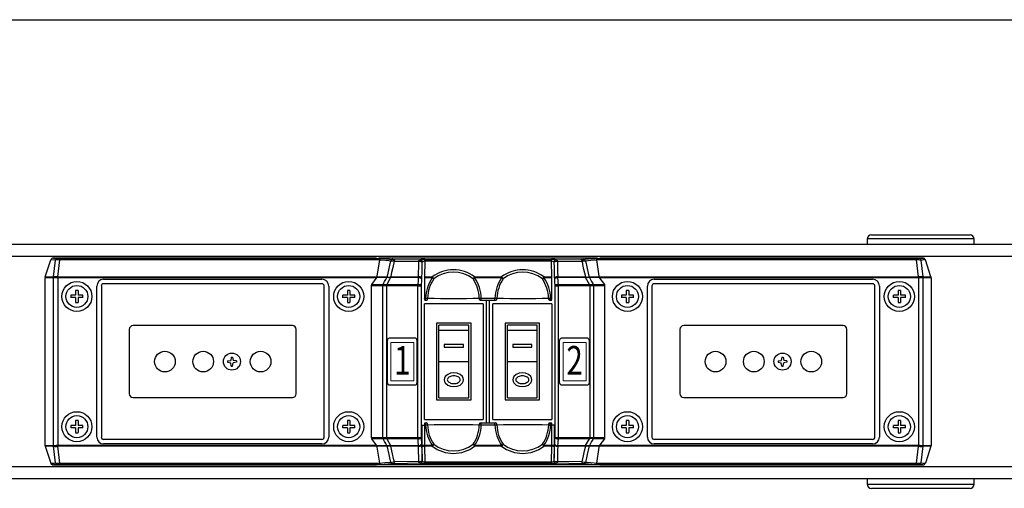
# Model space of a CAD drawing. Extents: x 1 to 101, y 9 to 71.
# Drawn here: x 10 to 23, y 10 to 16 of the extents above; entities that cross this region are included whole.
import ezdxf
from ezdxf.enums import TextEntityAlignment as Align

# ---------------------------------------------------------------- set-up
doc = ezdxf.new("R2010")
doc.units = 0
doc.header["$LTSCALE"] = 2
doc.header["$MEASUREMENT"] = 0
for name, color, linetype in [('ART', 2, 'CONTINUOUS'), ('DIM', 1, 'CONTINUOUS'), ('OBJECT', 7, 'CONTINUOUS'), ('SB6-10-B', 9, 'CONTINUOUS')]:
    doc.layers.add(name, color=color, linetype=linetype)
doc.styles.add('SWISSB', font='swissb.ttf')

msp = doc.modelspace()

# ---------------------------------------------------------------- linework, layer by layer
at = {"layer": 'ART', "linetype": 'Continuous', "lineweight": 15}
for p, q in [((14.873, 11.077), (14.873, 11.577)), ((14.873, 11.577), (15.173, 11.577)), ((15.173, 11.077), (15.173, 11.577)), ((17.122, 11.077), (17.122, 11.577)), ((17.122, 11.577), (17.422, 11.577)), ((17.422, 11.077), (17.422, 11.577)), ((14.873, 11.077), (15.173, 11.077)), ((17.122, 11.077), (17.422, 11.077))]:
    msp.add_line(p, q, dxfattribs=at)
at = {"layer": 'DIM'}
msp.add_line((1.253, 15.791), (43.08, 15.791), dxfattribs=at)
at = {"layer": 'OBJECT', "linetype": 'Continuous'}
for p, q in [((21.094, 12.928), (21.092, 12.857)), ((22.491, 12.928), (21.094, 12.928)), ((21.148, 12.982), (22.436, 12.982)), ((22.492, 12.857), (22.491, 12.928)), ((87.737, 12.857), (1.123, 12.857)), ((27, 12.7), (1.123, 12.7)), ((10.359, 12.433), (10.432, 12.656)), ((10.493, 12.652), (10.432, 12.656)), ((14.656, 12.677), (10.465, 12.677)), ((10.467, 12.433), (10.493, 12.652)), ((10.546, 12.654), (10.52, 12.434)), ((10.546, 12.674), (10.546, 12.654)), ((10.546, 12.674), (14.723, 12.674)), ((14.728, 12.654), (10.546, 12.654)), ((14.685, 12.677), (14.723, 12.674)), ((14.696, 12.444), (14.728, 12.654)), ((14.718, 12.677), (14.898, 12.662)), ((17.567, 12.677), (14.718, 12.677)), ((14.915, 12.639), (15.238, 12.633)), ((14.929, 12.661), (15.249, 12.655)), ((15.315, 12.638), (15.31, 12.434)), ((15.315, 12.659), (16.97, 12.659)), ((15.315, 12.638), (15.315, 12.659)), ((16.97, 12.638), (15.315, 12.638)), ((16.97, 12.638), (16.97, 12.659)), ((16.975, 12.434), (16.97, 12.638)), ((17.036, 12.655), (17.356, 12.661)), ((17.047, 12.633), (17.37, 12.639)), ((21.739, 12.654), (17.557, 12.654)), ((17.557, 12.654), (17.59, 12.444)), ((17.563, 12.674), (21.739, 12.674)), ((21.821, 12.677), (17.629, 12.677)), ((21.739, 12.674), (21.739, 12.654)), ((21.765, 12.434), (21.739, 12.654)), ((21.792, 12.652), (21.818, 12.433)), ((21.815, 12.677), (21.821, 12.677)), ((21.853, 12.656), (21.84, 12.655)), ((21.926, 12.433), (21.853, 12.656)), ((10.358, 10.233), (10.358, 12.422)), ((10.466, 12.422), (10.358, 12.422)), ((10.359, 12.433), (10.467, 12.433)), ((10.466, 10.233), (10.466, 12.422)), ((10.466, 12.422), (10.466, 12.422)), ((10.467, 12.433), (10.468, 12.433)), ((10.522, 12.434), (14.693, 12.434)), ((10.522, 12.434), (10.522, 10.221)), ((14.687, 12.42), (10.522, 12.42)), ((11.122, 12.402), (13.972, 12.402)), ((14.623, 12.335), (14.682, 12.413)), ((14.82, 12.423), (14.689, 12.423)), ((14.693, 12.432), (14.824, 12.432)), ((14.869, 12.423), (14.819, 12.335)), ((14.821, 12.423), (14.82, 12.423)), ((14.824, 12.432), (14.825, 12.432)), ((14.869, 12.423), (14.867, 12.423)), ((14.869, 12.432), (14.871, 12.432)), ((15.234, 12.423), (15.233, 12.432)), ((15.274, 12.424), (15.273, 12.406)), ((15.31, 12.434), (15.414, 12.434)), ((15.31, 12.421), (15.31, 12.156)), ((15.414, 12.421), (15.31, 12.421)), ((15.414, 12.434), (15.414, 12.421)), ((15.966, 12.434), (16.319, 12.434)), ((15.966, 12.421), (15.966, 12.434)), ((16.319, 12.421), (15.966, 12.421)), ((16.319, 12.421), (16.319, 12.434)), ((16.871, 12.434), (16.975, 12.434)), ((16.871, 12.421), (16.871, 12.434)), ((16.975, 12.421), (16.871, 12.421)), ((16.975, 12.156), (16.975, 12.421)), ((17.012, 12.406), (17.011, 12.424)), ((17.052, 12.432), (17.051, 12.423)), ((17.414, 12.432), (17.417, 12.432)), ((17.466, 12.335), (17.416, 12.423)), ((17.418, 12.423), (17.416, 12.423)), ((17.461, 12.432), (17.462, 12.432)), ((17.462, 12.432), (17.593, 12.432)), ((17.466, 12.423), (17.465, 12.423)), ((17.596, 12.423), (17.466, 12.423)), ((17.592, 12.434), (21.764, 12.434)), ((21.764, 12.42), (17.598, 12.42)), ((17.603, 12.413), (17.662, 12.335)), ((17.668, 12.42), (17.668, 12.434)), ((18.313, 12.402), (21.163, 12.402)), ((21.764, 12.434), (21.764, 10.221)), ((21.818, 12.433), (21.818, 12.433)), ((21.818, 12.433), (21.926, 12.433)), ((21.819, 12.422), (21.819, 10.233)), ((21.819, 12.422), (21.819, 12.422)), ((21.928, 12.422), (21.819, 12.422)), ((21.928, 12.422), (21.928, 10.233)), ((10.756, 12.256), (10.756, 12.193)), ((10.788, 12.256), (10.788, 12.193)), ((11.033, 10.342), (11.033, 12.312)), ((11.092, 12.312), (11.092, 10.342)), ((13.972, 12.343), (11.122, 12.343)), ((14.003, 10.342), (14.003, 12.312)), ((14.062, 12.312), (14.062, 10.342)), ((14.306, 12.256), (14.306, 12.193)), ((14.338, 12.256), (14.338, 12.193)), ((14.617, 12.318), (14.617, 10.337)), ((14.766, 12.318), (14.617, 12.318)), ((14.623, 12.335), (14.771, 12.335)), ((14.766, 10.337), (14.766, 12.318)), ((14.766, 12.318), (14.766, 12.318)), ((14.771, 12.335), (14.771, 12.335)), ((14.816, 12.318), (14.816, 10.337)), ((14.817, 12.318), (14.816, 12.318)), ((14.819, 12.335), (14.819, 12.335)), ((15.227, 10.337), (15.227, 12.318)), ((15.227, 12.318), (15.268, 12.318)), ((15.268, 12.318), (15.268, 10.337)), ((17.018, 10.337), (17.018, 12.318)), ((17.018, 12.318), (17.059, 12.318)), ((17.059, 12.318), (17.059, 10.337)), ((17.466, 12.335), (17.474, 12.335)), ((17.475, 12.318), (17.469, 12.318)), ((17.475, 10.337), (17.475, 12.318)), ((17.511, 12.335), (17.515, 12.335)), ((17.515, 12.335), (17.662, 12.335)), ((17.517, 12.318), (17.517, 10.337)), ((17.52, 12.318), (17.517, 12.318)), ((17.668, 12.318), (17.52, 12.318)), ((17.668, 10.337), (17.668, 12.318)), ((17.947, 12.256), (17.947, 12.193)), ((17.979, 12.256), (17.979, 12.193)), ((18.224, 10.342), (18.224, 12.312)), ((18.283, 12.312), (18.283, 10.342)), ((21.163, 12.343), (18.313, 12.343)), ((21.194, 10.342), (21.194, 12.312)), ((21.253, 12.312), (21.253, 10.342)), ((21.497, 12.256), (21.497, 12.193)), ((21.529, 12.256), (21.529, 12.193)), ((10.756, 12.193), (10.694, 12.193)), ((10.756, 12.162), (10.694, 12.162)), ((10.756, 12.162), (10.756, 12.099)), ((10.851, 12.193), (10.788, 12.193)), ((10.851, 12.162), (10.788, 12.162)), ((10.788, 12.162), (10.788, 12.099)), ((14.306, 12.193), (14.244, 12.193)), ((14.306, 12.162), (14.244, 12.162)), ((14.306, 12.162), (14.306, 12.099)), ((14.401, 12.193), (14.338, 12.193)), ((14.401, 12.162), (14.338, 12.162)), ((14.338, 12.162), (14.338, 12.099)), ((15.31, 12.156), (15.327, 12.156)), ((15.327, 12.126), (15.315, 12.126)), ((15.327, 12.126), (15.327, 12.156)), ((16.053, 12.126), (16.053, 12.156)), ((16.053, 12.156), (16.232, 12.156)), ((16.232, 12.126), (16.053, 12.126)), ((16.123, 10.53), (16.123, 12.125)), ((16.162, 10.53), (16.162, 12.125)), ((16.232, 12.126), (16.232, 12.156)), ((16.958, 12.126), (16.958, 12.156)), ((16.958, 12.156), (16.975, 12.156)), ((16.97, 12.126), (16.958, 12.126)), ((17.947, 12.193), (17.885, 12.193)), ((17.947, 12.162), (17.885, 12.162)), ((17.947, 12.162), (17.947, 12.099)), ((18.042, 12.193), (17.979, 12.193)), ((18.042, 12.162), (17.979, 12.162)), ((17.979, 12.162), (17.979, 12.099)), ((21.497, 12.193), (21.435, 12.193)), ((21.497, 12.162), (21.435, 12.162)), ((21.497, 12.162), (21.497, 12.099)), ((21.592, 12.193), (21.529, 12.193)), ((21.592, 12.162), (21.529, 12.162)), ((21.529, 12.162), (21.529, 12.099)), ((16.08, 12.082), (15.31, 12.082)), ((15.31, 10.572), (15.31, 12.082)), ((16.08, 12.082), (16.08, 10.572)), ((16.975, 12.082), (16.205, 12.082)), ((16.205, 10.572), (16.205, 12.082)), ((16.975, 12.082), (16.975, 10.572)), ((15.921, 11.827), (15.47, 11.827)), ((15.47, 11.827), (15.47, 10.827)), ((15.89, 11.802), (15.5, 11.802)), ((15.5, 10.852), (15.5, 11.802)), ((15.5, 11.739), (15.89, 11.739)), ((15.89, 10.852), (15.89, 11.802)), ((15.921, 10.827), (15.921, 11.827)), ((16.364, 11.827), (16.364, 10.827)), ((16.815, 11.827), (16.364, 11.827)), ((16.785, 11.802), (16.395, 11.802)), ((16.395, 10.852), (16.395, 11.802)), ((16.395, 11.739), (16.785, 11.739)), ((16.785, 10.852), (16.785, 11.802)), ((16.815, 10.827), (16.815, 11.827)), ((14.827, 11.048), (14.827, 11.607)), ((15.189, 11.632), (14.853, 11.632)), ((15.214, 11.608), (15.214, 11.047)), ((17.076, 11.048), (17.076, 11.607)), ((17.437, 11.632), (17.101, 11.632)), ((17.462, 11.608), (17.462, 11.047)), ((15.82, 11.55), (15.57, 11.55)), ((15.57, 11.55), (15.57, 11.515)), ((15.57, 11.515), (15.82, 11.515)), ((15.82, 11.515), (15.82, 11.55)), ((16.715, 11.55), (16.465, 11.55)), ((16.465, 11.55), (16.465, 11.515)), ((16.465, 11.515), (16.715, 11.515)), ((16.715, 11.515), (16.715, 11.55)), ((15.5, 11.327), (15.89, 11.327)), ((16.395, 11.327), (16.785, 11.327)), ((14.853, 11.022), (15.189, 11.022)), ((17.101, 11.022), (17.437, 11.022)), ((15.47, 10.827), (15.921, 10.827)), ((15.5, 10.852), (15.89, 10.852)), ((16.364, 10.827), (16.815, 10.827)), ((16.395, 10.852), (16.785, 10.852)), ((10.756, 10.556), (10.756, 10.493)), ((10.788, 10.556), (10.788, 10.493)), ((14.306, 10.556), (14.306, 10.493)), ((14.338, 10.556), (14.338, 10.493)), ((15.31, 10.572), (16.08, 10.572)), ((16.205, 10.572), (16.975, 10.572)), ((17.947, 10.556), (17.947, 10.493)), ((17.979, 10.556), (17.979, 10.493)), ((21.497, 10.556), (21.497, 10.493)), ((21.529, 10.556), (21.529, 10.493)), ((10.756, 10.493), (10.694, 10.493)), ((10.756, 10.462), (10.694, 10.462)), ((10.756, 10.462), (10.756, 10.399)), ((10.851, 10.493), (10.788, 10.493)), ((10.851, 10.462), (10.788, 10.462)), ((10.788, 10.462), (10.788, 10.399)), ((14.306, 10.493), (14.244, 10.493)), ((14.306, 10.462), (14.244, 10.462)), ((14.306, 10.462), (14.306, 10.399)), ((14.401, 10.493), (14.338, 10.493)), ((14.401, 10.462), (14.338, 10.462)), ((14.338, 10.462), (14.338, 10.399)), ((15.28, 10.234), (15.28, 10.498)), ((15.28, 10.498), (15.327, 10.498)), ((15.31, 10.498), (15.31, 10.234)), ((15.315, 10.528), (15.327, 10.528)), ((15.327, 10.498), (15.327, 10.528)), ((16.053, 10.528), (16.232, 10.528)), ((16.053, 10.498), (16.053, 10.528)), ((16.232, 10.498), (16.053, 10.498)), ((16.232, 10.498), (16.232, 10.528)), ((16.958, 10.528), (16.97, 10.528)), ((16.958, 10.498), (16.958, 10.528)), ((17.005, 10.498), (16.958, 10.498)), ((16.975, 10.234), (16.975, 10.498)), ((17.005, 10.498), (17.005, 10.234)), ((17.947, 10.493), (17.885, 10.493)), ((17.947, 10.462), (17.885, 10.462)), ((17.947, 10.462), (17.947, 10.399)), ((18.042, 10.493), (17.979, 10.493)), ((18.042, 10.462), (17.979, 10.462)), ((17.979, 10.462), (17.979, 10.399)), ((21.497, 10.493), (21.435, 10.493)), ((21.497, 10.462), (21.435, 10.462)), ((21.497, 10.462), (21.497, 10.399)), ((21.592, 10.493), (21.529, 10.493)), ((21.592, 10.462), (21.529, 10.462)), ((21.529, 10.462), (21.529, 10.399)), ((11.122, 10.312), (13.972, 10.312)), ((14.617, 10.337), (14.766, 10.337)), ((14.682, 10.241), (14.623, 10.32)), ((14.771, 10.32), (14.623, 10.32)), ((14.766, 10.337), (14.766, 10.337)), ((14.771, 10.32), (14.771, 10.32)), ((14.816, 10.337), (14.817, 10.337)), ((14.819, 10.32), (14.869, 10.232)), ((14.819, 10.32), (14.819, 10.32)), ((15.227, 10.337), (15.268, 10.337)), ((17.018, 10.337), (17.059, 10.337)), ((17.416, 10.232), (17.466, 10.32)), ((17.474, 10.32), (17.466, 10.32)), ((17.469, 10.337), (17.475, 10.337)), ((17.515, 10.32), (17.511, 10.32)), ((17.662, 10.32), (17.515, 10.32)), ((17.517, 10.337), (17.52, 10.337)), ((17.52, 10.337), (17.668, 10.337)), ((17.662, 10.32), (17.603, 10.241)), ((18.313, 10.312), (21.163, 10.312)), ((10.358, 10.233), (10.466, 10.233)), ((10.467, 10.222), (10.359, 10.222)), ((10.359, 10.222), (10.432, 9.999)), ((10.466, 10.233), (10.466, 10.233)), ((10.468, 10.222), (10.467, 10.222)), ((10.493, 10.003), (10.467, 10.222)), ((10.52, 10.221), (10.546, 10.001)), ((10.522, 10.234), (14.687, 10.234)), ((14.693, 10.221), (10.522, 10.221)), ((13.972, 10.253), (11.122, 10.253)), ((14.617, 10.234), (14.617, 10.221)), ((14.689, 10.232), (14.82, 10.232)), ((14.824, 10.222), (14.693, 10.222)), ((14.728, 10.001), (14.696, 10.211)), ((14.82, 10.232), (14.821, 10.232)), ((14.825, 10.223), (14.824, 10.222)), ((14.867, 10.232), (14.869, 10.232)), ((14.871, 10.222), (14.869, 10.223)), ((15.233, 10.222), (15.234, 10.232)), ((15.273, 10.249), (15.274, 10.231)), ((15.28, 10.234), (15.414, 10.234)), ((15.285, 10.027), (15.281, 10.213)), ((15.31, 10.221), (15.315, 10.017)), ((15.414, 10.221), (15.31, 10.221)), ((15.414, 10.221), (15.414, 10.234)), ((15.966, 10.234), (16.319, 10.234)), ((15.966, 10.221), (15.966, 10.234)), ((16.319, 10.221), (15.966, 10.221)), ((16.319, 10.221), (16.319, 10.234)), ((16.871, 10.234), (17.005, 10.234)), ((16.871, 10.221), (16.871, 10.234)), ((16.975, 10.221), (16.871, 10.221)), ((16.97, 10.017), (16.975, 10.221)), ((17.005, 10.213), (17, 10.027)), ((17.011, 10.231), (17.012, 10.249)), ((17.051, 10.232), (17.052, 10.222)), ((17.417, 10.223), (17.414, 10.222)), ((17.416, 10.232), (17.418, 10.232)), ((17.462, 10.222), (17.461, 10.223)), ((17.592, 10.222), (17.462, 10.222)), ((17.465, 10.232), (17.466, 10.232)), ((17.466, 10.232), (17.597, 10.232)), ((17.59, 10.211), (17.557, 10.001)), ((21.764, 10.221), (17.592, 10.221)), ((17.598, 10.234), (21.764, 10.234)), ((21.163, 10.253), (18.313, 10.253)), ((21.739, 10.001), (21.765, 10.221)), ((21.818, 10.222), (21.792, 10.003)), ((21.818, 10.222), (21.818, 10.222)), ((21.926, 10.222), (21.818, 10.222)), ((21.819, 10.233), (21.819, 10.233)), ((21.819, 10.233), (21.928, 10.233)), ((21.926, 10.222), (21.853, 9.999)), ((27, 9.954), (1.123, 9.954)), ((10.432, 9.999), (10.446, 10)), ((10.471, 9.978), (10.465, 9.977)), ((10.465, 9.977), (14.656, 9.977)), ((10.546, 10.001), (14.728, 10.001)), ((10.546, 9.981), (10.546, 10.001)), ((14.723, 9.981), (10.546, 9.981)), ((17.567, 9.977), (14.718, 9.977)), ((15.238, 10.022), (14.915, 10.016)), ((15.249, 10), (14.929, 9.994)), ((15.315, 10.017), (16.97, 10.017)), ((15.315, 9.995), (15.315, 10.017)), ((16.97, 9.995), (15.315, 9.995)), ((16.97, 9.995), (16.97, 10.017)), ((17.356, 9.994), (17.036, 10)), ((17.37, 10.016), (17.047, 10.022)), ((17.557, 10.001), (21.739, 10.001)), ((21.739, 9.981), (17.563, 9.981)), ((17.629, 9.977), (21.821, 9.977)), ((21.739, 9.981), (21.739, 10.001)), ((87.737, 9.797), (1.123, 9.797)), ((21.092, 9.797), (21.094, 9.727)), ((22.491, 9.727), (22.492, 9.797)), ((21.094, 9.727), (22.491, 9.727)), ((22.436, 9.672), (21.148, 9.672))]:
    msp.add_line(p, q, dxfattribs=at)
for points in [[(10.465, 12.677), (10.494, 12.676), (10.518, 12.674)], [(14.706, 12.675), (14.708, 12.676), (14.718, 12.677)], [(14.723, 12.674), (14.726, 12.672), (14.728, 12.666), (14.728, 12.659), (14.728, 12.654)], [(14.871, 12.64), (14.848, 12.642), (14.759, 12.65), (14.728, 12.652)], [(14.825, 12.432), (14.827, 12.444), (14.849, 12.541), (14.863, 12.606), (14.871, 12.64)], [(14.915, 12.639), (14.897, 12.557), (14.882, 12.492), (14.871, 12.444), (14.869, 12.432)], [(14.915, 12.639), (14.889, 12.64), (14.871, 12.64)], [(14.898, 12.662), (14.91, 12.661), (14.929, 12.661)], [(15.233, 12.432), (15.235, 12.49), (15.237, 12.562), (15.237, 12.57), (15.238, 12.633)], [(15.238, 12.633), (15.239, 12.638), (15.24, 12.642), (15.241, 12.646), (15.243, 12.649), (15.244, 12.651), (15.246, 12.653), (15.248, 12.655), (15.249, 12.655)], [(15.249, 12.655), (15.255, 12.657), (15.255, 12.657)], [(15.279, 12.625), (15.278, 12.562), (15.276, 12.493), (15.274, 12.424)], [(15.285, 12.627), (15.28, 12.625), (15.279, 12.625)], [(15.315, 12.638), (15.306, 12.637), (15.297, 12.635), (15.29, 12.633), (15.286, 12.629), (15.285, 12.627)], [(17.006, 12.625), (17.001, 12.627), (17, 12.627)], [(17.011, 12.424), (17.009, 12.493), (17.008, 12.562), (17.006, 12.625)], [(17.03, 12.657), (17.035, 12.655), (17.036, 12.655)], [(17.036, 12.655), (17.038, 12.655), (17.04, 12.653), (17.041, 12.651), (17.043, 12.649), (17.044, 12.646), (17.045, 12.642), (17.046, 12.638), (17.047, 12.633)], [(17.047, 12.633), (17.048, 12.576), (17.05, 12.504), (17.05, 12.501), (17.052, 12.432)], [(17.356, 12.661), (17.375, 12.661), (17.388, 12.662)], [(17.414, 12.64), (17.396, 12.64), (17.37, 12.639)], [(17.417, 12.432), (17.394, 12.53), (17.38, 12.595), (17.378, 12.606), (17.37, 12.639)], [(17.388, 12.662), (17.41, 12.664), (17.5, 12.672), (17.537, 12.675), (17.567, 12.677)], [(17.558, 12.652), (17.485, 12.646), (17.414, 12.64)], [(17.414, 12.64), (17.422, 12.606), (17.436, 12.541), (17.458, 12.444), (17.461, 12.432)], [(17.557, 12.654), (17.557, 12.662), (17.558, 12.668), (17.56, 12.672), (17.563, 12.674)], [(17.563, 12.674), (17.581, 12.675), (17.6, 12.677)], [(17.567, 12.677), (17.578, 12.676), (17.579, 12.675)], [(21.767, 12.674), (21.797, 12.676), (21.815, 12.677)], [(21.84, 12.655), (21.81, 12.653), (21.792, 12.652)], [(10.522, 12.42), (10.52, 12.42), (10.518, 12.421)], [(10.52, 12.434), (10.521, 12.434), (10.522, 12.434)], [(14.687, 12.42), (14.692, 12.431), (14.693, 12.434)], [(14.771, 12.335), (14.776, 12.345), (14.791, 12.372), (14.806, 12.398), (14.82, 12.423)], [(14.867, 12.423), (14.839, 12.422), (14.821, 12.423)], [(14.825, 12.432), (14.842, 12.431), (14.869, 12.432)], [(15.234, 12.423), (15.205, 12.423), (15.091, 12.423), (14.979, 12.423), (14.869, 12.423)], [(14.871, 12.432), (14.981, 12.432), (15.093, 12.432), (15.207, 12.432), (15.233, 12.432)], [(15.229, 12.335), (15.232, 12.384), (15.232, 12.386), (15.234, 12.423)], [(15.234, 12.423), (15.241, 12.424), (15.248, 12.423), (15.254, 12.422), (15.26, 12.42), (15.265, 12.417), (15.269, 12.414), (15.272, 12.41), (15.273, 12.406)], [(15.273, 12.406), (15.271, 12.369), (15.269, 12.343), (15.268, 12.318)], [(15.433, 12.407), (15.431, 12.409), (15.429, 12.41), (15.426, 12.412), (15.424, 12.414), (15.421, 12.415), (15.419, 12.417), (15.416, 12.419), (15.414, 12.421)], [(15.966, 12.421), (15.964, 12.419), (15.961, 12.417), (15.959, 12.415), (15.956, 12.414), (15.954, 12.412), (15.952, 12.41), (15.949, 12.409), (15.947, 12.407)], [(16.338, 12.407), (16.336, 12.409), (16.334, 12.41), (16.331, 12.412), (16.329, 12.414), (16.326, 12.415), (16.324, 12.417), (16.321, 12.419), (16.319, 12.421)], [(16.871, 12.421), (16.869, 12.419), (16.866, 12.417), (16.864, 12.415), (16.861, 12.414), (16.859, 12.412), (16.857, 12.41), (16.854, 12.409), (16.852, 12.407)], [(17.012, 12.406), (17.013, 12.41), (17.016, 12.414), (17.02, 12.417), (17.025, 12.42), (17.031, 12.422), (17.038, 12.423), (17.044, 12.424), (17.051, 12.423)], [(17.018, 12.318), (17.014, 12.369), (17.012, 12.406)], [(17.051, 12.423), (17.054, 12.375), (17.055, 12.361), (17.057, 12.335)], [(17.416, 12.423), (17.307, 12.423), (17.194, 12.423), (17.08, 12.423), (17.051, 12.423)], [(17.052, 12.432), (17.078, 12.432), (17.193, 12.432), (17.305, 12.432), (17.414, 12.432)], [(17.417, 12.432), (17.443, 12.431), (17.461, 12.432)], [(17.465, 12.423), (17.446, 12.422), (17.418, 12.423)], [(17.466, 12.423), (17.48, 12.398), (17.494, 12.372), (17.509, 12.345), (17.515, 12.335)], [(17.592, 12.434), (17.596, 12.423), (17.598, 12.42)], [(21.764, 12.434), (21.764, 12.434), (21.765, 12.434)], [(21.767, 12.421), (21.765, 12.42), (21.764, 12.42)], [(14.816, 12.318), (14.786, 12.318), (14.766, 12.318)], [(14.771, 12.335), (14.79, 12.336), (14.819, 12.335)], [(15.227, 12.318), (15.042, 12.318), (14.817, 12.318)], [(14.819, 12.335), (15.044, 12.335), (15.229, 12.335)], [(15.229, 12.335), (15.235, 12.336), (15.242, 12.335), (15.249, 12.334), (15.255, 12.332), (15.26, 12.329), (15.264, 12.326), (15.266, 12.322), (15.268, 12.318)], [(17.018, 12.318), (17.019, 12.322), (17.022, 12.326), (17.026, 12.329), (17.031, 12.332), (17.037, 12.334), (17.043, 12.335), (17.05, 12.336), (17.057, 12.335)], [(17.057, 12.335), (17.241, 12.335), (17.466, 12.335)], [(17.469, 12.318), (17.243, 12.318), (17.059, 12.318)], [(17.474, 12.335), (17.495, 12.334), (17.511, 12.335)], [(17.517, 12.318), (17.5, 12.316), (17.475, 12.318)], [(15.327, 12.156), (15.344, 12.156), (15.352, 12.155)], [(15.337, 12.126), (15.334, 12.126), (15.327, 12.126)], [(15.337, 12.126), (15.34, 12.127), (15.343, 12.129), (15.345, 12.131), (15.348, 12.135), (15.35, 12.139), (15.351, 12.144), (15.352, 12.15), (15.352, 12.155)], [(16.028, 12.155), (16.043, 12.156), (16.053, 12.156)], [(16.043, 12.126), (16.04, 12.127), (16.037, 12.129), (16.035, 12.131), (16.033, 12.135), (16.031, 12.139), (16.029, 12.144), (16.028, 12.15), (16.028, 12.155)], [(16.053, 12.126), (16.049, 12.126), (16.043, 12.126)], [(16.232, 12.156), (16.249, 12.156), (16.257, 12.155)], [(16.242, 12.126), (16.239, 12.126), (16.232, 12.126)], [(16.242, 12.126), (16.245, 12.127), (16.248, 12.129), (16.25, 12.131), (16.253, 12.135), (16.255, 12.139), (16.256, 12.144), (16.257, 12.15), (16.257, 12.155)], [(16.933, 12.155), (16.948, 12.156), (16.958, 12.156)], [(16.948, 12.126), (16.945, 12.127), (16.942, 12.129), (16.94, 12.131), (16.938, 12.135), (16.936, 12.139), (16.934, 12.144), (16.933, 12.15), (16.933, 12.155)], [(16.958, 12.126), (16.954, 12.126), (16.948, 12.126)], [(15.82, 11.09), (15.817, 11.112), (15.807, 11.132), (15.776, 11.16), (15.737, 11.175), (15.695, 11.18), (15.653, 11.175), (15.615, 11.16), (15.584, 11.132), (15.574, 11.112), (15.57, 11.09), (15.574, 11.068), (15.584, 11.048), (15.615, 11.02), (15.653, 11.005), (15.695, 11), (15.737, 11.005), (15.776, 11.02), (15.807, 11.048), (15.817, 11.068), (15.82, 11.09)], [(15.78, 11.09), (15.779, 11.099), (15.775, 11.107), (15.769, 11.115), (15.761, 11.122), (15.75, 11.128), (15.738, 11.133), (15.724, 11.137), (15.71, 11.139), (15.695, 11.14), (15.681, 11.139), (15.666, 11.137), (15.653, 11.133), (15.641, 11.128), (15.63, 11.122), (15.622, 11.115), (15.616, 11.107), (15.612, 11.099), (15.61, 11.09), (15.612, 11.081), (15.616, 11.073), (15.622, 11.065), (15.63, 11.058), (15.641, 11.052), (15.653, 11.047), (15.666, 11.043), (15.681, 11.041), (15.695, 11.04), (15.71, 11.041), (15.724, 11.043), (15.738, 11.047), (15.75, 11.052), (15.761, 11.058), (15.769, 11.065), (15.775, 11.073), (15.779, 11.081), (15.78, 11.09)], [(16.715, 11.09), (16.711, 11.112), (16.701, 11.132), (16.67, 11.16), (16.632, 11.175), (16.59, 11.18), (16.548, 11.175), (16.51, 11.16), (16.479, 11.132), (16.469, 11.112), (16.465, 11.09), (16.469, 11.068), (16.479, 11.048), (16.51, 11.02), (16.548, 11.005), (16.59, 11), (16.632, 11.005), (16.67, 11.02), (16.701, 11.048), (16.711, 11.068), (16.715, 11.09)], [(16.675, 11.09), (16.674, 11.099), (16.67, 11.107), (16.664, 11.115), (16.655, 11.122), (16.645, 11.128), (16.632, 11.133), (16.619, 11.137), (16.605, 11.139), (16.59, 11.14), (16.575, 11.139), (16.561, 11.137), (16.547, 11.133), (16.535, 11.128), (16.525, 11.122), (16.516, 11.115), (16.51, 11.107), (16.506, 11.099), (16.505, 11.09), (16.506, 11.081), (16.51, 11.073), (16.516, 11.065), (16.525, 11.058), (16.535, 11.052), (16.547, 11.047), (16.561, 11.043), (16.575, 11.041), (16.59, 11.04), (16.605, 11.041), (16.619, 11.043), (16.632, 11.047), (16.645, 11.052), (16.655, 11.058), (16.664, 11.065), (16.67, 11.073), (16.674, 11.081), (16.675, 11.09)], [(15.327, 10.528), (15.331, 10.528), (15.337, 10.529)], [(15.352, 10.499), (15.337, 10.499), (15.327, 10.498)], [(15.352, 10.499), (15.352, 10.505), (15.351, 10.51), (15.35, 10.515), (15.348, 10.52), (15.345, 10.523), (15.343, 10.526), (15.34, 10.528), (15.337, 10.529)], [(16.028, 10.499), (16.028, 10.505), (16.029, 10.51), (16.031, 10.515), (16.033, 10.52), (16.035, 10.523), (16.037, 10.526), (16.04, 10.528), (16.043, 10.529)], [(16.053, 10.498), (16.037, 10.499), (16.028, 10.499)], [(16.043, 10.529), (16.047, 10.528), (16.053, 10.528)], [(16.232, 10.528), (16.236, 10.528), (16.242, 10.529)], [(16.257, 10.499), (16.242, 10.499), (16.232, 10.498)], [(16.257, 10.499), (16.257, 10.505), (16.256, 10.51), (16.255, 10.515), (16.253, 10.52), (16.25, 10.523), (16.248, 10.526), (16.245, 10.528), (16.242, 10.529)], [(16.933, 10.499), (16.933, 10.505), (16.934, 10.51), (16.936, 10.515), (16.938, 10.52), (16.94, 10.523), (16.942, 10.526), (16.945, 10.528), (16.948, 10.529)], [(16.958, 10.498), (16.942, 10.499), (16.933, 10.499)], [(16.948, 10.529), (16.952, 10.528), (16.958, 10.528)], [(14.766, 10.337), (14.787, 10.337), (14.816, 10.337)], [(14.819, 10.32), (14.791, 10.319), (14.771, 10.32)], [(14.82, 10.232), (14.806, 10.257), (14.791, 10.283), (14.776, 10.31), (14.771, 10.32)], [(14.817, 10.337), (15.041, 10.337), (15.227, 10.337)], [(15.229, 10.32), (15.044, 10.32), (14.819, 10.32)], [(15.229, 10.32), (15.235, 10.319), (15.242, 10.32), (15.249, 10.321), (15.255, 10.323), (15.26, 10.326), (15.264, 10.329), (15.266, 10.333), (15.268, 10.337)], [(15.234, 10.232), (15.231, 10.28), (15.231, 10.282), (15.229, 10.32)], [(15.268, 10.337), (15.27, 10.3), (15.272, 10.274), (15.273, 10.249)], [(17.012, 10.249), (17.014, 10.274), (17.015, 10.3), (17.018, 10.337)], [(17.018, 10.337), (17.019, 10.333), (17.022, 10.329), (17.026, 10.326), (17.031, 10.323), (17.037, 10.321), (17.043, 10.32), (17.05, 10.319), (17.057, 10.32)], [(17.057, 10.32), (17.054, 10.271), (17.053, 10.257), (17.051, 10.232)], [(17.466, 10.32), (17.241, 10.32), (17.057, 10.32)], [(17.059, 10.337), (17.243, 10.337), (17.469, 10.337)], [(17.515, 10.32), (17.509, 10.31), (17.494, 10.283), (17.48, 10.257), (17.466, 10.232)], [(17.511, 10.32), (17.495, 10.321), (17.474, 10.32)], [(17.475, 10.337), (17.5, 10.338), (17.517, 10.337)], [(10.518, 10.234), (10.52, 10.234), (10.522, 10.234)], [(10.522, 10.221), (10.521, 10.221), (10.52, 10.221)], [(14.693, 10.221), (14.689, 10.231), (14.687, 10.234)], [(14.821, 10.232), (14.839, 10.233), (14.867, 10.232)], [(14.869, 10.223), (14.842, 10.224), (14.825, 10.223)], [(14.871, 10.015), (14.863, 10.049), (14.849, 10.114), (14.827, 10.211), (14.825, 10.223)], [(14.869, 10.232), (14.979, 10.232), (15.091, 10.232), (15.205, 10.232), (15.234, 10.232)], [(14.869, 10.223), (14.891, 10.124), (14.905, 10.06), (14.908, 10.049), (14.915, 10.016)], [(15.233, 10.222), (15.207, 10.222), (15.093, 10.222), (14.981, 10.222), (14.871, 10.222)], [(15.238, 10.022), (15.237, 10.079), (15.235, 10.151), (15.235, 10.154), (15.233, 10.222)], [(15.234, 10.232), (15.241, 10.231), (15.248, 10.231), (15.254, 10.233), (15.26, 10.235), (15.265, 10.238), (15.269, 10.241), (15.272, 10.245), (15.273, 10.249)], [(15.274, 10.231), (15.276, 10.162), (15.278, 10.093), (15.279, 10.03)], [(15.414, 10.234), (15.416, 10.236), (15.419, 10.238), (15.421, 10.24), (15.424, 10.241), (15.426, 10.243), (15.429, 10.245), (15.431, 10.246), (15.433, 10.248)], [(15.947, 10.248), (15.949, 10.246), (15.952, 10.245), (15.954, 10.243), (15.956, 10.241), (15.959, 10.24), (15.961, 10.238), (15.964, 10.236), (15.966, 10.234)], [(16.319, 10.234), (16.321, 10.236), (16.324, 10.238), (16.326, 10.24), (16.329, 10.241), (16.331, 10.243), (16.334, 10.245), (16.336, 10.246), (16.338, 10.248)], [(16.852, 10.248), (16.854, 10.246), (16.857, 10.245), (16.859, 10.243), (16.861, 10.241), (16.864, 10.24), (16.866, 10.238), (16.869, 10.236), (16.871, 10.234)], [(17.006, 10.03), (17.008, 10.093), (17.009, 10.162), (17.011, 10.231)], [(17.012, 10.249), (17.013, 10.245), (17.016, 10.241), (17.02, 10.238), (17.025, 10.235), (17.031, 10.233), (17.038, 10.231), (17.044, 10.231), (17.051, 10.232)], [(17.052, 10.222), (17.051, 10.165), (17.049, 10.093), (17.049, 10.085), (17.047, 10.022)], [(17.051, 10.232), (17.08, 10.232), (17.194, 10.232), (17.307, 10.232), (17.416, 10.232)], [(17.414, 10.222), (17.305, 10.222), (17.193, 10.222), (17.078, 10.222), (17.052, 10.222)], [(17.37, 10.016), (17.389, 10.098), (17.403, 10.163), (17.414, 10.211), (17.417, 10.223)], [(17.461, 10.223), (17.458, 10.211), (17.436, 10.114), (17.422, 10.049), (17.414, 10.015)], [(17.461, 10.223), (17.443, 10.224), (17.417, 10.223)], [(17.418, 10.232), (17.446, 10.233), (17.465, 10.232)], [(17.598, 10.234), (17.593, 10.224), (17.592, 10.221)], [(21.764, 10.234), (21.765, 10.234), (21.767, 10.234)], [(21.765, 10.221), (21.764, 10.221), (21.764, 10.221)], [(15.279, 10.03), (15.284, 10.028), (15.285, 10.027)], [(17, 10.027), (17.005, 10.029), (17.006, 10.03)], [(10.446, 10), (10.475, 10.001), (10.493, 10.003)], [(10.518, 9.981), (10.489, 9.979), (10.471, 9.978)], [(14.723, 9.981), (14.704, 9.98), (14.685, 9.978)], [(14.718, 9.977), (14.707, 9.979), (14.706, 9.98)], [(14.898, 9.993), (14.875, 9.991), (14.785, 9.983), (14.748, 9.98), (14.718, 9.977)], [(14.728, 10.001), (14.729, 9.993), (14.728, 9.987), (14.726, 9.983), (14.723, 9.981)], [(14.728, 10.002), (14.8, 10.009), (14.871, 10.015)], [(14.871, 10.015), (14.889, 10.015), (14.915, 10.016)], [(14.929, 9.994), (14.91, 9.994), (14.898, 9.993)], [(15.249, 10), (15.248, 10), (15.246, 10.001), (15.244, 10.003), (15.243, 10.006), (15.241, 10.009), (15.24, 10.013), (15.239, 10.017), (15.238, 10.022)], [(15.255, 9.997), (15.25, 9.999), (15.249, 10)], [(16.97, 10.017), (16.98, 10.018), (16.988, 10.02), (16.995, 10.022), (16.999, 10.026), (17, 10.027)], [(17.036, 10), (17.031, 9.998), (17.03, 9.997)], [(17.047, 10.022), (17.046, 10.017), (17.045, 10.013), (17.044, 10.009), (17.043, 10.006), (17.041, 10.003), (17.04, 10.001), (17.038, 10), (17.036, 10)], [(17.388, 9.993), (17.375, 9.994), (17.356, 9.994)], [(17.37, 10.016), (17.396, 10.015), (17.414, 10.015)], [(17.567, 9.977), (17.544, 9.979), (17.455, 9.987), (17.388, 9.993)], [(17.414, 10.015), (17.437, 10.013), (17.527, 10.005), (17.557, 10.002)], [(17.563, 9.981), (17.559, 9.983), (17.557, 9.988), (17.557, 9.996), (17.557, 10.001)], [(17.6, 9.978), (17.578, 9.98), (17.563, 9.981)], [(17.579, 9.98), (17.577, 9.979), (17.567, 9.977)], [(21.821, 9.977), (21.791, 9.979), (21.767, 9.981)], [(21.792, 10.003), (21.822, 10.001), (21.832, 10), (21.853, 9.999)]]:
    msp.add_lwpolyline(points, dxfattribs=at)
for centre, radius in [((10.772, 12.177), 0.196), ((14.322, 12.177), 0.196), ((17.963, 12.177), 0.196), ((21.513, 12.177), 0.196), ((10.772, 12.177), 0.144), ((14.322, 12.177), 0.144), ((17.963, 12.177), 0.144), ((21.513, 12.177), 0.144), ((10.772, 10.477), 0.196), ((14.322, 10.477), 0.196), ((17.963, 10.477), 0.196), ((21.513, 10.477), 0.196), ((10.772, 10.477), 0.144), ((14.322, 10.477), 0.144), ((17.963, 10.477), 0.144), ((21.513, 10.477), 0.144)]:
    msp.add_circle(centre, radius, dxfattribs=at)
for centre, radius, start, end in [((21.148, 12.927), 0.055, 90, 179), ((22.436, 12.927), 0.055, 1, 90), ((10.463, 12.644), 0.0333, 87.512, 159.0151), ((10.52, 12.647), 0.0275, 94.0742, 168.1984), ((10.527, 12.399), 0.256, 85.604, 97.5086), ((10.542, 13.155), 0.481, 267.1421, 270.477), ((14.66, 12.207), 0.471, 86.9289, 90.4522), ((14.899, 12.633), 0.0287, 92.3862, 166.3351), ((14.938, 12.639), 0.0228, 112.0595, 181.8554), ((15.249, 12.582), 0.0522, 55.3105, 102.3113), ((15.249, 12.625), 0.03, 0.1118, 89.7043), ((15.302, 12.163), 0.497, 88.4366, 95.3925), ((15.255, 12.627), 0.03, 0.1117, 89.7043), ((16.982, 12.118), 0.541, 84.8945, 91.2764), ((16.973, 12.597), 0.0407, 48.4665, 94.693), ((17.03, 12.627), 0.03, 90.2957, 179.8883), ((17.036, 12.625), 0.03, 90.2957, 179.8882), ((17.036, 12.582), 0.0522, 77.689, 124.6892), ((17.347, 12.639), 0.0228, 358.1454, 67.9376), ((17.387, 12.633), 0.0287, 13.6649, 87.6138), ((17.624, 12.265), 0.413, 89.3003, 93.3186), ((21.742, 13.198), 0.524, 269.6597, 272.7211), ((21.758, 12.377), 0.277, 82.9521, 93.9353), ((21.765, 12.647), 0.0275, 11.8029, 85.9235), ((21.813, 12.65), 0.0275, 11.7985, 85.9279), ((21.822, 12.645), 0.033, 20.484, 92.9899), ((15.69, 12.071), 0.456, 52.7138, 127.2862), ((15.69, 12.076), 0.419, 52.2104, 127.7896), ((16.595, 12.071), 0.456, 52.7138, 127.2862), ((16.595, 12.076), 0.419, 52.2105, 127.7895), ((10.393, 12.422), 0.035, 161.9018, 179.9574), ((10.512, 12.421), 0.046, 165.6198, 179.3702), ((10.512, 12.422), 0.0458, 166.3177, 180.0265), ((10.461, 11.209), 1.213, 87.2697, 89.7363), ((10.498, 12.275), 0.16, 81.9016, 100.8647), ((11.275, 12.315), 0.764, 171.0256, 172.0534), ((11.122, 12.312), 0.0895, 90, 180), ((13.972, 12.312), 0.0895, 0, 90), ((14.603, 12.473), 0.0993, 322.8375, 327.7445), ((14.612, 12.457), 0.0841, 344.4001, 351.2693), ((14.794, 12.44), 0.0311, 327.2011, 345.5865), ((14.794, 12.441), 0.0316, 326.1513, 344.5597), ((14.822, 12.437), 0.0474, 343.4342, 354.7365), ((14.824, 12.439), 0.0479, 341.1408, 352.3452), ((15.244, 12.381), 0.0521, 55.2593, 102.2395), ((15.655, 12.421), 0.345, 177.7775, 180.0187), ((15.822, 12.14), 0.496, 145.4996, 178.0879), ((15.831, 12.141), 0.479, 146.1744, 178.2142), ((15.192, 12.254), 0.286, 32.2698, 38.9515), ((16.189, 12.254), 0.286, 141.0498, 147.7273), ((15.548, 12.14), 0.48, 1.8377, 33.7737), ((15.557, 12.139), 0.497, 1.9625, 34.45), ((16.727, 12.14), 0.496, 145.5014, 178.0863), ((16.736, 12.141), 0.478, 146.1724, 178.2162), ((16.097, 12.254), 0.286, 32.2697, 38.9532), ((17.094, 12.254), 0.286, 141.0485, 147.7302), ((16.453, 12.14), 0.48, 1.8389, 33.7725), ((16.462, 12.139), 0.497, 1.9616, 34.4509), ((16.63, 12.421), 0.345, 359.9813, 2.2225), ((17.041, 12.381), 0.0521, 77.761, 124.7401), ((17.462, 12.439), 0.048, 187.6656, 198.8482), ((17.464, 12.437), 0.0474, 185.2432, 196.5569), ((17.491, 12.441), 0.0316, 195.4364, 213.8633), ((17.492, 12.44), 0.0311, 194.4187, 212.7999), ((17.673, 12.457), 0.0844, 188.7453, 195.5853), ((17.682, 12.474), 0.0996, 212.2629, 217.1551), ((18.313, 12.312), 0.0895, 90, 180), ((21.163, 12.312), 0.0895, 0, 90), ((21.788, 12.275), 0.16, 79.1354, 98.0983), ((21.021, 12.317), 0.753, 7.9411, 8.9835), ((21.825, 11.209), 1.213, 90.2637, 92.7303), ((21.773, 12.421), 0.046, 0.6281, 14.3818), ((21.773, 12.422), 0.0458, 359.974, 13.6756), ((21.849, 12.422), 0.0458, 359.9844, 13.6775), ((21.893, 12.422), 0.035, 0.0466, 18.0987), ((10.772, 11.752), 0.505, 88.2113, 91.7887), ((11.122, 12.312), 0.0305, 90, 180), ((13.972, 12.312), 0.0305, 0, 90), ((14.322, 11.752), 0.505, 88.2113, 91.7887), ((14.646, 12.318), 0.0285, 142.5362, 179.7835), ((14.798, 12.318), 0.0318, 147.1857, 179.9959), ((14.798, 12.318), 0.0317, 147.3562, 180.1708), ((14.869, 12.319), 0.0523, 161.6912, 180.8699), ((14.869, 12.318), 0.0525, 161.3964, 180.524), ((15.297, 12.318), 0.0704, 166.3128, 180.4454), ((16.988, 12.318), 0.0705, 359.558, 13.6877), ((17.416, 12.318), 0.0525, 359.476, 18.6036), ((17.426, 12.323), 0.0498, 354.099, 14.3713), ((17.484, 12.316), 0.0325, 2.3271, 35.3315), ((17.488, 12.318), 0.0317, 359.8348, 32.6382), ((17.64, 12.318), 0.0285, 0.2165, 37.4638), ((17.963, 11.752), 0.505, 88.2113, 91.7887), ((18.313, 12.312), 0.0305, 90, 180), ((21.163, 12.312), 0.0305, 0, 90), ((21.513, 11.752), 0.505, 88.2113, 91.7887), ((11.198, 12.177), 0.505, 178.2113, 181.7887), ((10.772, 12.603), 0.505, 268.2113, 271.7887), ((10.347, 12.177), 0.504, 358.2097, 1.7903), ((14.748, 12.177), 0.505, 178.2113, 181.7887), ((14.322, 12.603), 0.505, 268.2113, 271.7887), ((13.897, 12.177), 0.504, 358.2097, 1.7903), ((15.36, 12.149), 0.0507, 172.1444, 207.0383), ((15.69, 28.955), 16.803, 268.8485, 271.1515), ((16.595, 28.955), 16.803, 268.8485, 271.1515), ((16.925, 12.149), 0.0507, 332.9627, 7.8567), ((18.389, 12.177), 0.505, 178.2113, 181.7887), ((17.963, 12.603), 0.505, 268.2113, 271.7887), ((17.538, 12.177), 0.504, 358.2097, 1.7903), ((21.939, 12.177), 0.505, 178.2113, 181.7887), ((21.513, 12.603), 0.505, 268.2113, 271.7887), ((21.088, 12.177), 0.504, 358.2097, 1.7903), ((14.853, 11.607), 0.0255, 91.0125, 180.2957), ((15.189, 11.608), 0.0246, 0.2243, 90.4261), ((17.101, 11.607), 0.0255, 91.0125, 180.2957), ((17.438, 11.608), 0.0246, 0.2243, 90.4261), ((14.853, 11.048), 0.0256, 179.7325, 268.9593), ((15.189, 11.047), 0.0246, 269.5859, 359.7636), ((17.101, 11.048), 0.0256, 179.7325, 268.9593), ((17.438, 11.047), 0.0246, 269.5859, 359.7636), ((10.772, 10.052), 0.505, 88.2113, 91.7887), ((14.322, 10.052), 0.505, 88.2113, 91.7887), ((17.963, 10.052), 0.505, 88.2113, 91.7887), ((21.513, 10.052), 0.505, 88.2113, 91.7887), ((11.198, 10.477), 0.505, 178.2113, 181.7887), ((10.347, 10.477), 0.504, 358.2097, 1.7903), ((14.748, 10.477), 0.505, 178.2113, 181.7887), ((13.897, 10.477), 0.504, 358.2097, 1.7903), ((15.36, 10.505), 0.0507, 152.9616, 187.8556), ((15.824, 10.515), 0.497, 181.9624, 214.45), ((15.69, -6.301), 16.803, 88.8485, 91.1515), ((15.832, 10.515), 0.48, 181.839, 213.7724), ((15.55, 10.514), 0.478, 326.1724, 358.2162), ((15.558, 10.515), 0.496, 325.5014, 358.0862), ((16.729, 10.515), 0.497, 181.9621, 214.4501), ((16.595, -6.301), 16.803, 88.8485, 91.1515), ((16.737, 10.515), 0.48, 181.839, 213.7724), ((16.455, 10.514), 0.479, 326.1744, 358.2142), ((16.463, 10.515), 0.496, 325.4995, 358.088), ((16.925, 10.505), 0.0507, 352.1433, 27.0373), ((18.389, 10.477), 0.505, 178.2113, 181.7887), ((17.538, 10.477), 0.504, 358.2097, 1.7903), ((21.939, 10.477), 0.505, 178.2113, 181.7887), ((21.088, 10.477), 0.504, 358.2097, 1.7903), ((10.772, 10.903), 0.505, 268.2113, 271.7887), ((11.122, 10.342), 0.0895, 180, 270), ((11.122, 10.342), 0.0305, 180, 270), ((13.972, 10.342), 0.0895, 270, 0), ((13.972, 10.342), 0.0305, 270, 0), ((14.322, 10.903), 0.505, 268.2113, 271.7887), ((14.646, 10.337), 0.0285, 180.2168, 217.4636), ((14.798, 10.337), 0.0318, 180.0041, 212.8142), ((14.798, 10.337), 0.0317, 179.8291, 212.6441), ((14.869, 10.336), 0.0523, 179.13, 198.3088), ((14.869, 10.336), 0.0525, 179.4759, 198.6038), ((15.297, 10.336), 0.0704, 179.5545, 193.6874), ((16.988, 10.336), 0.0704, 346.3121, 0.4422), ((17.416, 10.336), 0.0525, 341.3962, 0.5241), ((17.426, 10.332), 0.0498, 345.6296, 5.9039), ((17.484, 10.339), 0.0325, 324.6686, 357.6728), ((17.488, 10.337), 0.0317, 327.3557, 0.1676), ((17.64, 10.337), 0.0285, 322.5364, 359.7832), ((17.963, 10.903), 0.505, 268.2113, 271.7887), ((18.313, 10.342), 0.0895, 180, 270), ((18.313, 10.342), 0.0305, 180, 270), ((21.163, 10.342), 0.0895, 270, 0), ((21.163, 10.342), 0.0305, 270, 0), ((21.513, 10.903), 0.505, 268.2113, 271.7887), ((10.393, 10.233), 0.035, 180.0424, 198.0981), ((10.436, 10.233), 0.0458, 179.9745, 193.681), ((10.461, 11.446), 1.213, 270.2638, 272.7301), ((10.512, 10.233), 0.046, 180.6301, 194.3797), ((10.512, 10.233), 0.0458, 179.9735, 193.682), ((10.498, 10.379), 0.16, 259.1356, 278.0981), ((11.275, 10.34), 0.764, 187.9468, 188.9742), ((14.603, 10.181), 0.0993, 32.2576, 37.1609), ((14.612, 10.198), 0.0841, 8.7306, 15.5997), ((14.794, 10.215), 0.0311, 14.4137, 32.799), ((14.794, 10.214), 0.0316, 15.4391, 33.8499), ((14.822, 10.218), 0.0474, 5.2633, 16.5658), ((14.824, 10.216), 0.0479, 7.655, 18.859), ((15.244, 10.273), 0.0521, 257.7604, 304.7408), ((16.162, 10.234), 0.882, 179.9882, 181.3893), ((15.305, 10.181), 0.0402, 82.5219, 127.7678), ((15.655, 10.234), 0.345, 179.9812, 182.2225), ((15.192, 10.4), 0.286, 321.0488, 327.7301), ((15.69, 10.584), 0.456, 232.7138, 307.2862), ((15.69, 10.579), 0.419, 232.2105, 307.7895), ((16.189, 10.401), 0.286, 212.2728, 218.9499), ((16.097, 10.4), 0.286, 321.0471, 327.7301), ((16.595, 10.584), 0.456, 232.7139, 307.2861), ((16.595, 10.579), 0.419, 232.2105, 307.7895), ((17.094, 10.4), 0.286, 212.2699, 218.9512), ((16.63, 10.234), 0.345, 357.7775, 0.0188), ((16.98, 10.181), 0.0402, 52.2342, 97.4766), ((16.118, 10.234), 0.887, 358.6142, 0.0083), ((17.041, 10.273), 0.0521, 235.2598, 282.2391), ((17.462, 10.216), 0.048, 161.1521, 172.3339), ((17.464, 10.218), 0.0473, 163.4369, 174.763), ((17.491, 10.214), 0.0316, 146.1367, 164.5636), ((17.492, 10.215), 0.0311, 147.2051, 165.5822), ((17.673, 10.198), 0.0844, 164.415, 171.2548), ((17.682, 10.181), 0.0996, 142.8465, 147.735), ((21.021, 10.338), 0.753, 351.0166, 352.0588), ((21.788, 10.379), 0.16, 261.9021, 280.8642), ((21.825, 11.446), 1.213, 267.2699, 269.7362), ((21.773, 10.233), 0.046, 345.6186, 359.3716), ((21.773, 10.233), 0.0458, 346.3246, 0.0259), ((21.893, 10.233), 0.035, 341.9014, 359.9536), ((15.249, 10.073), 0.0522, 257.6885, 304.6899), ((15.249, 10.03), 0.03, 270.2958, 359.8884), ((17.036, 10.073), 0.0522, 235.3104, 282.3112), ((17.036, 10.03), 0.03, 180.1116, 269.7042), ((10.463, 10.01), 0.0329, 200.4835, 272.9892), ((10.473, 10.005), 0.0275, 191.8017, 265.9258), ((10.527, 10.277), 0.277, 262.9516, 273.9357), ((10.52, 10.008), 0.0275, 191.8011, 265.9264), ((10.543, 9.457), 0.524, 89.6601, 92.7205), ((14.661, 10.39), 0.413, 269.3002, 273.319), ((14.899, 10.022), 0.0287, 193.6649, 267.6138), ((14.938, 10.015), 0.0228, 178.1444, 247.941), ((15.255, 10.027), 0.03, 270.2959, 359.8883), ((15.303, 10.536), 0.541, 264.894, 271.2771), ((15.312, 10.058), 0.0407, 228.4671, 274.6924), ((16.983, 10.492), 0.497, 268.4364, 275.3926), ((17.03, 10.027), 0.03, 180.1117, 269.7041), ((17.347, 10.015), 0.0228, 292.0619, 1.8549), ((17.387, 10.022), 0.0287, 272.3862, 346.3351), ((17.625, 10.448), 0.471, 266.9289, 270.4519), ((21.759, 10.256), 0.256, 265.6033, 277.5094), ((21.743, 9.499), 0.482, 87.1445, 90.4749), ((21.765, 10.008), 0.0275, 274.0759, 348.1976), ((21.822, 10.011), 0.0333, 267.5108, 339.0155), ((21.148, 9.727), 0.055, 181, 270), ((22.436, 9.727), 0.055, 270, 359)]:
    msp.add_arc(centre, radius, start, end, dxfattribs=at)
at = {"layer": 'SB6-10-B', "linetype": 'Continuous'}
for p, q in [((11.457, 11.747), (11.457, 10.907)), ((13.587, 11.797), (11.507, 11.797)), ((13.637, 10.907), (13.637, 11.747)), ((18.648, 11.747), (18.648, 10.907)), ((20.778, 11.797), (18.698, 11.797)), ((20.828, 10.907), (20.828, 11.747)), ((11.507, 10.857), (13.587, 10.857)), ((18.698, 10.857), (20.778, 10.857))]:
    msp.add_line(p, q, dxfattribs=at)
at = {"layer": 'SB6-10-B'}
for p, q in [((12.739, 11.335), (12.781, 11.343)), ((12.739, 11.335), (12.739, 11.319)), ((12.739, 11.319), (12.781, 11.312)), ((12.789, 11.385), (12.781, 11.343)), ((12.789, 11.385), (12.805, 11.385)), ((12.805, 11.385), (12.813, 11.343)), ((12.855, 11.335), (12.813, 11.343)), ((12.855, 11.319), (12.813, 11.312)), ((12.855, 11.335), (12.855, 11.319)), ((19.93, 11.335), (19.972, 11.343)), ((19.93, 11.335), (19.93, 11.319)), ((19.93, 11.319), (19.972, 11.312)), ((19.98, 11.385), (19.972, 11.343)), ((19.98, 11.385), (19.996, 11.385)), ((19.996, 11.385), (20.004, 11.343)), ((20.046, 11.335), (20.004, 11.343)), ((20.046, 11.319), (20.004, 11.312)), ((20.046, 11.335), (20.046, 11.319)), ((12.789, 11.269), (12.781, 11.312)), ((12.789, 11.269), (12.805, 11.269)), ((12.805, 11.269), (12.813, 11.312)), ((19.98, 11.269), (19.972, 11.312)), ((19.98, 11.269), (19.996, 11.269)), ((19.996, 11.269), (20.004, 11.312))]:
    msp.add_line(p, q, dxfattribs=at)
at = {"layer": 'SB6-10-B', "linetype": 'Continuous'}
for centre, radius in [((11.922, 11.327), 0.135), ((12.422, 11.327), 0.135), ((13.172, 11.327), 0.135), ((19.113, 11.327), 0.135), ((19.613, 11.327), 0.135), ((20.363, 11.327), 0.135), ((12.797, 11.327), 0.112), ((19.988, 11.327), 0.112)]:
    msp.add_circle(centre, radius, dxfattribs=at)
for centre, start, end in [((11.507, 11.747), 90, 180), ((13.587, 11.747), 0, 90), ((18.698, 11.747), 90, 180), ((20.778, 11.747), 0, 90), ((11.507, 10.907), 180, 270), ((13.587, 10.907), 270, 0), ((18.698, 10.907), 180, 270), ((20.778, 10.907), 270, 0)]:
    msp.add_arc(centre, 0.05, start, end, dxfattribs=at)

# ---------------------------------------------------------------- texts
at = {"layer": 'ART', "linetype": 'Continuous', "lineweight": 15, "style": 'SWISSB', "width": 0.75}
for s, p in [('1', (15.023, 11.156)), ('2', (17.272, 11.156))]:
    msp.add_text(s, height=0.375, dxfattribs=at).set_placement(p, align=Align.CENTER)

doc.saveas('drawing.dxf')
